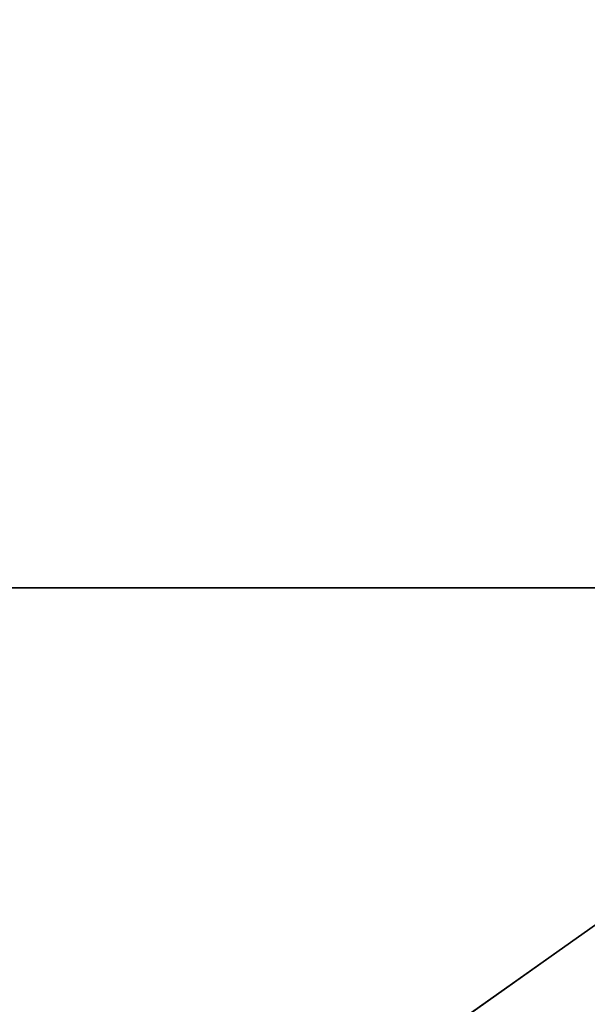
# Model space of a CAD drawing. Units: centimetres. Extents: x -456 to 459, y -398 to 347.
# Drawn here: x 129 to 136, y 54 to 66 of the extents above; entities that cross this region are included whole.
import ezdxf

# ---------------------------------------------------------------- set-up
doc = ezdxf.new("R2010")
doc.units = ezdxf.units.CM
doc.header["$LTSCALE"] = 2.54
doc.layers.get('0').update_dxf_attribs({"true_color": 0xff5454})

# ---------------------------------------------------------------- blocks, each defined once
blk = doc.blocks.new('Grupuj_61')
at = {"color": 0}
for p, q in [((193.364, 80.33, 13.028), (164.97, 60.248, 12.105)), ((193.364, 80.33, 13.028), (164.97, 60.248, 12.105)), ((164.97, 60.248, 12.105), (193.364, 60.248, 7.406)), ((164.97, 60.248, 12.105), (193.364, 60.248, 7.406))]:
    blk.add_line(p, q, dxfattribs=at)
mesh = blk.add_polyface(dxfattribs=at)
corners = [(193.364, 80.33, 13.028), (164.97, 60.248, 12.105), (193.364, 60.248, 7.406)]
mesh.append_faces([[corners[k] for k in face] for face in [(0, 1, 2)]], dxfattribs={"color": 0})
mesh = blk.add_polyface(dxfattribs=at)
corners = [(193.364, 80.33, 13.028), (164.97, 80.33, 16.18), (164.97, 60.248, 12.105)]
mesh.append_faces([[corners[k] for k in face] for face in [(0, 1, 2)]], dxfattribs={"color": 0})
mesh = blk.add_polyface(dxfattribs=at)
corners = [(193.364, 60.248, 7.406), (164.97, 40.165, 7.792), (193.364, 40.165, 4.303)]
mesh.append_faces([[corners[k] for k in face] for face in [(0, 1, 2)]], dxfattribs={"color": 0})
mesh = blk.add_polyface(dxfattribs=at)
corners = [(193.364, 60.248, 7.406), (164.97, 60.248, 12.105), (164.97, 40.165, 7.792)]
mesh.append_faces([[corners[k] for k in face] for face in [(0, 1, 2)]], dxfattribs={"color": 0})
blk = doc.blocks.new('Grupuj_2')
at = {"color": 33, "true_color": 0xb69465, "rotation": 180.0000000000402}
blk.add_blockref('Grupuj_61', (613.879, 313.306), dxfattribs=at)

msp = doc.modelspace()

# ---------------------------------------------------------------- block references
at = {"color": 8, "true_color": 0x6f7c7e}
msp.add_blockref('Grupuj_2', (-306.735, -194.172), dxfattribs=at)

doc.saveas('drawing.dxf')
